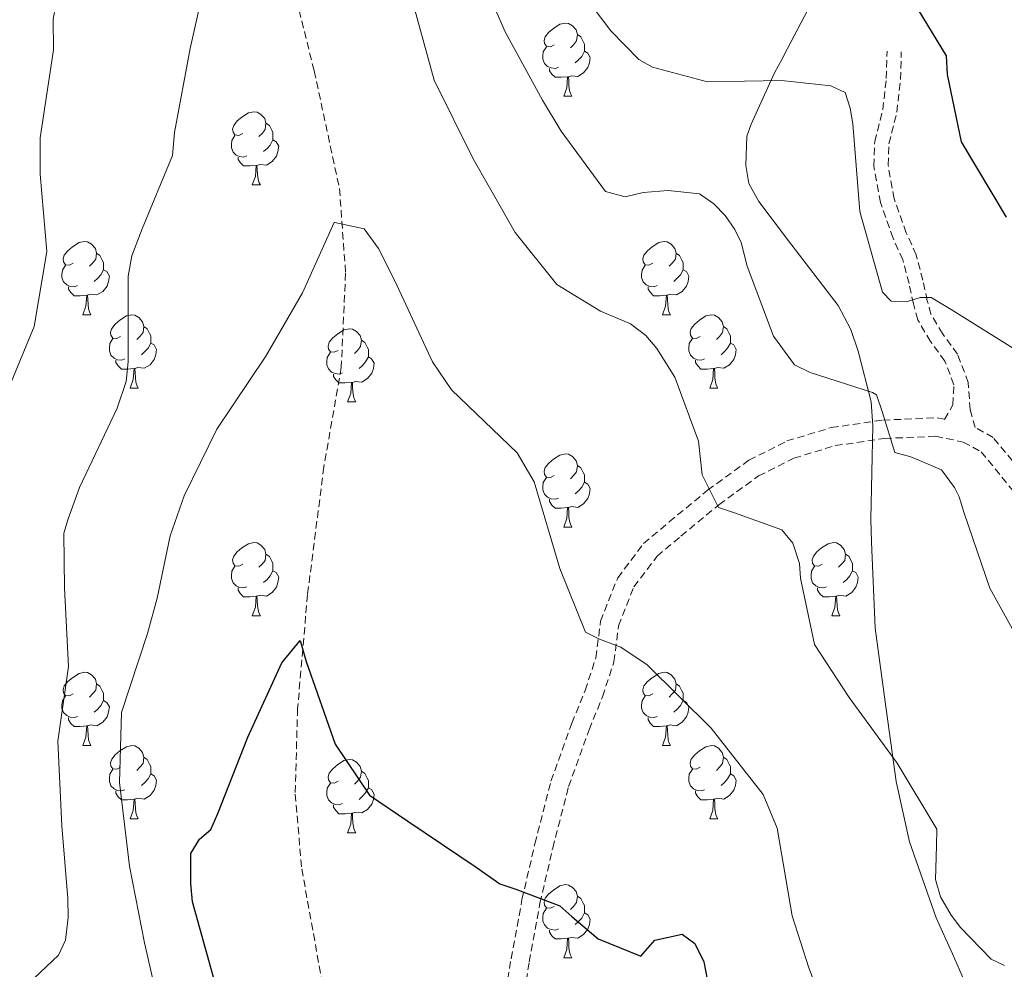
# Model space of a CAD drawing. Units: metres. Extents: x 624000 to 628508, y 4708324 to 4711375.
# Drawn here: x 625382 to 625517, y 4709224 to 4709354 of the extents above; entities that cross this region are included whole.
import ezdxf

# ---------------------------------------------------------------- set-up
doc = ezdxf.new("R2010")
doc.units = ezdxf.units.M
doc.header["$MEASUREMENT"] = 0
doc.linetypes.add('TRAZOSX2', pattern=[1.5, 1, -0.5])
for name, color, linetype, lineweight in [('Level 11', 142, 'TRAZOSX2', 13), ('Level 35', 92, 'TRAZOSX2', 0), ('Level 36', 92, 'Continuous', 0), ('Level 4', 36, 'Continuous', 30), ('Level 5', 36, 'Continuous', 0)]:
    doc.layers.add(name, color=color, linetype=linetype, lineweight=lineweight)

msp = doc.modelspace()

# ---------------------------------------------------------------- linework, layer by layer
at = {"layer": 'Level 11', "color": 142, "linetype": 'TRAZOSX2', "lineweight": 13}
msp.add_polyline3d([(625397.63, 4709462.45, 538.09), (625399.55, 4709446.42, 537.26), (625403.77, 4709428.44, 536.44), (625407.93, 4709413.27, 535.16), (625411.39, 4709402.63, 534.34), (625413.44, 4709389.23, 533.7), (625416.92, 4709372.05, 533.34), (625419.91, 4709356.5, 532.33), (625422.35, 4709346.74, 531.51), (625425.81, 4709330.65, 530.32), (625426.65, 4709319.05, 529.13), (625426.06, 4709306.16, 527.76), (625423.67, 4709292.51, 527.21), (625421.44, 4709275.05, 525.39), (625420.08, 4709259.42, 524.38), (625419.74, 4709247.71, 523.56), (625420.65, 4709237.47, 522.92), (625423.56, 4709221.28, 522.01)], dxfattribs=at)
at = {"layer": 'Level 35', "color": 92, "linetype": 'Continuous', "lineweight": 0, "ltscale": 0.5}
msp.add_polyline3d([(625491.31, 4709357.86, 548.72), (625487.14, 4709349.83, 545.05), (625486.34, 4709348.32, 543.38), (625485.37, 4709346.48, 543.21), (625482.18, 4709339.46, 541.37), (625481.55, 4709337.79, 540.04), (625481.45, 4709333.81, 538.7), (625481.83, 4709331.33, 538.7), (625483.2, 4709328.86, 538.7), (625487.27, 4709323.46, 539.37), (625494.06, 4709314.63, 539.87), (625495.78, 4709311.34, 539.87), (625496.82, 4709308.37, 539.87), (625498.6, 4709301.44, 539.54), (625498.83, 4709298.13, 539.04), (625498.56, 4709285.35, 536.53), (625498.61, 4709282.2, 536.36), (625499.15, 4709270.44, 536.2), (625500.49, 4709260.35, 535.53), (625502.01, 4709249.43, 534.86), (625503.81, 4709241.17, 534.69), (625507.48, 4709230.79, 534.03), (625509.72, 4709225.85, 533.53), (625511.96, 4709220.75, 532.36)], dxfattribs=at)
at = {"layer": 'Level 36', "color": 92, "linetype": 'Continuous', "lineweight": 0}
for p, q in [((625456.5, 4709343.27, 0.01), (625457.62, 4709343.27, 0.01)), ((625413.86, 4709331.13, 0.01), (625414.99, 4709331.13, 0.01)), ((625390.67, 4709313.36, 0.01), (625391.8, 4709313.36, 0.01)), ((625470, 4709313.36, 0.01), (625471.13, 4709313.36, 0.01)), ((625397.15, 4709303.32, 0.01), (625398.27, 4709303.32, 0.01)), ((625476.48, 4709303.32, 0.01), (625477.6, 4709303.32, 0.01)), ((625426.92, 4709301.42, 0.01), (625428.05, 4709301.42, 0.01)), ((625456.5, 4709284.28, 0.01), (625457.62, 4709284.28, 0.01)), ((625413.86, 4709272.14, 0.01), (625414.99, 4709272.14, 0.01)), ((625493.19, 4709272.14, 0.01), (625494.31, 4709272.14, 0.01)), ((625390.67, 4709254.37, 0.01), (625391.8, 4709254.37, 0.01)), ((625470, 4709254.37, 0.01), (625471.13, 4709254.37, 0.01)), ((625397.15, 4709244.33, 0.01), (625398.27, 4709244.33, 0.01)), ((625476.48, 4709244.33, 0.01), (625477.6, 4709244.33, 0.01)), ((625426.92, 4709242.43, 0.01), (625428.05, 4709242.43, 0.01)), ((625456.5, 4709225.28, 0.01), (625457.62, 4709225.28, 0.01))]:
    msp.add_line(p, q, dxfattribs=at)
for points in [[(625455.2, 4709350.33, 0.01), (625454.67, 4709350.06, 0.01), (625454.14, 4709350.12, 0.01), (625453.87, 4709350.49, 0.01), (625453.82, 4709350.91, 0.01), (625453.98, 4709351.43, 0.01), (625454.46, 4709352.03, 0.01), (625455.09, 4709352.56, 0.01), (625455.99, 4709353.14, 0.01), (625456.74, 4709353.3, 0.01), (625457.16, 4709353.25, 0.01), (625457.69, 4709352.93, 0.01), (625458.22, 4709352.35, 0.01), (625458.38, 4709351.71, 0.01), (625458.27, 4709350.86, 0.01), (625457.85, 4709350.33, 0.01), (625457.43, 4709349.9, 0.01)], [(625458.38, 4709351.71, 0.01), (625458.86, 4709351.39, 0.01), (625459.17, 4709350.75, 0.01), (625459.33, 4709350.43, 0.01), (625459.33, 4709349.85, 0.01), (625459.33, 4709349.43, 0.01), (625458.96, 4709348.74, 0.01), (625458.54, 4709348.26, 0.01), (625458.06, 4709347.84, 0.01)], [(625455.78, 4709347.25, 0.01), (625455.36, 4709347.09, 0.01), (625454.77, 4709347.15, 0.01), (625454.3, 4709347.36, 0.01), (625453.87, 4709347.78, 0.01), (625453.66, 4709348.37, 0.01), (625453.66, 4709348.79, 0.01), (625453.71, 4709349.37, 0.01), (625454.14, 4709350.06, 0.01)], [(625459.33, 4709349.43, 0.01), (625459.79, 4709349.18, 0.01), (625460.13, 4709348.56, 0.01), (625460.02, 4709347.84, 0.01), (625459.81, 4709347.2, 0.01), (625459.23, 4709346.46, 0.01), (625458.43, 4709345.98, 0.01), (625457.58, 4709346.08, 0.01), (625457.15, 4709345.95, 0.01)], [(625457.04, 4709345.95, 0.01), (625456.15, 4709345.87, 0.01), (625455.31, 4709345.87, 0.01), (625454.88, 4709346.3, 0.01), (625454.56, 4709346.77, 0.01), (625454.56, 4709347.09, 0.01)], [(625456.5, 4709343.27, 0.01), (625456.93, 4709344.43, 0.01), (625457.04, 4709345.95, 0.01), (625457.15, 4709345.95, 0.01), (625457.19, 4709345.37, 0.01), (625457.22, 4709344.68, 0.01), (625457.29, 4709344.07, 0.01), (625457.41, 4709343.67, 0.01), (625457.62, 4709343.27, 0.01)], [(625412.56, 4709338.19, 0.01), (625412.03, 4709337.92, 0.01), (625411.5, 4709337.98, 0.01), (625411.24, 4709338.35, 0.01), (625411.18, 4709338.77, 0.01), (625411.34, 4709339.29, 0.01), (625411.82, 4709339.89, 0.01), (625412.46, 4709340.42, 0.01), (625413.36, 4709341, 0.01), (625414.1, 4709341.16, 0.01), (625414.53, 4709341.11, 0.01), (625415.06, 4709340.79, 0.01), (625415.59, 4709340.21, 0.01), (625415.75, 4709339.57, 0.01), (625415.64, 4709338.72, 0.01), (625415.21, 4709338.19, 0.01), (625414.79, 4709337.76, 0.01)], [(625415.75, 4709339.57, 0.01), (625416.22, 4709339.25, 0.01), (625416.54, 4709338.61, 0.01), (625416.7, 4709338.29, 0.01), (625416.7, 4709337.71, 0.01), (625416.7, 4709337.29, 0.01), (625416.33, 4709336.6, 0.01), (625415.91, 4709336.12, 0.01), (625415.43, 4709335.7, 0.01)], [(625413.15, 4709335.11, 0.01), (625412.72, 4709334.95, 0.01), (625412.14, 4709335.01, 0.01), (625411.66, 4709335.22, 0.01), (625411.24, 4709335.64, 0.01), (625411.02, 4709336.23, 0.01), (625411.02, 4709336.65, 0.01), (625411.08, 4709337.23, 0.01), (625411.5, 4709337.92, 0.01)], [(625416.7, 4709337.29, 0.01), (625417.15, 4709337.04, 0.01), (625417.5, 4709336.42, 0.01), (625417.39, 4709335.7, 0.01), (625417.18, 4709335.06, 0.01), (625416.59, 4709334.32, 0.01), (625415.8, 4709333.84, 0.01), (625414.95, 4709333.94, 0.01), (625414.52, 4709333.81, 0.01)], [(625414.41, 4709333.81, 0.01), (625413.52, 4709333.73, 0.01), (625412.67, 4709333.73, 0.01), (625412.25, 4709334.16, 0.01), (625411.93, 4709334.63, 0.01), (625411.93, 4709334.95, 0.01)], [(625413.86, 4709331.13, 0.01), (625414.3, 4709332.29, 0.01), (625414.41, 4709333.81, 0.01), (625414.52, 4709333.81, 0.01), (625414.55, 4709333.23, 0.01), (625414.59, 4709332.54, 0.01), (625414.66, 4709331.93, 0.01), (625414.77, 4709331.53, 0.01), (625414.99, 4709331.13, 0.01)], [(625389.37, 4709320.42, 0.01), (625388.84, 4709320.15, 0.01), (625388.31, 4709320.21, 0.01), (625388.05, 4709320.58, 0.01), (625387.99, 4709321, 0.01), (625388.15, 4709321.52, 0.01), (625388.63, 4709322.12, 0.01), (625389.27, 4709322.65, 0.01), (625390.17, 4709323.23, 0.01), (625390.91, 4709323.39, 0.01), (625391.34, 4709323.34, 0.01), (625391.87, 4709323.02, 0.01), (625392.4, 4709322.44, 0.01), (625392.56, 4709321.8, 0.01), (625392.45, 4709320.95, 0.01), (625392.02, 4709320.42, 0.01), (625391.6, 4709319.99, 0.01)], [(625468.7, 4709320.42, 0.01), (625468.17, 4709320.15, 0.01), (625467.64, 4709320.21, 0.01), (625467.38, 4709320.58, 0.01), (625467.32, 4709321, 0.01), (625467.48, 4709321.52, 0.01), (625467.96, 4709322.12, 0.01), (625468.6, 4709322.65, 0.01), (625469.5, 4709323.23, 0.01), (625470.24, 4709323.39, 0.01), (625470.67, 4709323.34, 0.01), (625471.2, 4709323.02, 0.01), (625471.73, 4709322.44, 0.01), (625471.89, 4709321.8, 0.01), (625471.78, 4709320.95, 0.01), (625471.35, 4709320.42, 0.01), (625470.93, 4709319.99, 0.01)], [(625392.56, 4709321.8, 0.01), (625393.03, 4709321.48, 0.01), (625393.35, 4709320.84, 0.01), (625393.51, 4709320.52, 0.01), (625393.51, 4709319.94, 0.01), (625393.51, 4709319.52, 0.01), (625393.14, 4709318.83, 0.01), (625392.72, 4709318.35, 0.01), (625392.24, 4709317.93, 0.01)], [(625471.89, 4709321.8, 0.01), (625472.36, 4709321.48, 0.01), (625472.68, 4709320.84, 0.01), (625472.84, 4709320.52, 0.01), (625472.84, 4709319.94, 0.01), (625472.84, 4709319.52, 0.01), (625472.47, 4709318.83, 0.01), (625472.05, 4709318.35, 0.01), (625471.57, 4709317.93, 0.01)], [(625389.96, 4709317.34, 0.01), (625389.53, 4709317.18, 0.01), (625388.95, 4709317.24, 0.01), (625388.47, 4709317.45, 0.01), (625388.05, 4709317.87, 0.01), (625387.83, 4709318.46, 0.01), (625387.83, 4709318.88, 0.01), (625387.89, 4709319.46, 0.01), (625388.31, 4709320.15, 0.01)], [(625393.51, 4709319.52, 0.01), (625393.96, 4709319.27, 0.01), (625394.31, 4709318.65, 0.01), (625394.2, 4709317.93, 0.01), (625393.99, 4709317.29, 0.01), (625393.4, 4709316.55, 0.01), (625392.61, 4709316.07, 0.01), (625391.76, 4709316.17, 0.01), (625391.33, 4709316.04, 0.01)], [(625469.29, 4709317.34, 0.01), (625468.86, 4709317.18, 0.01), (625468.28, 4709317.24, 0.01), (625467.8, 4709317.45, 0.01), (625467.38, 4709317.87, 0.01), (625467.16, 4709318.46, 0.01), (625467.16, 4709318.88, 0.01), (625467.22, 4709319.46, 0.01), (625467.64, 4709320.15, 0.01)], [(625472.84, 4709319.52, 0.01), (625473.29, 4709319.27, 0.01), (625473.64, 4709318.65, 0.01), (625473.53, 4709317.93, 0.01), (625473.32, 4709317.29, 0.01), (625472.73, 4709316.55, 0.01), (625471.94, 4709316.07, 0.01), (625471.09, 4709316.17, 0.01), (625470.66, 4709316.04, 0.01)], [(625391.22, 4709316.04, 0.01), (625390.33, 4709315.96, 0.01), (625389.48, 4709315.96, 0.01), (625389.06, 4709316.39, 0.01), (625388.74, 4709316.86, 0.01), (625388.74, 4709317.18, 0.01)], [(625470.55, 4709316.04, 0.01), (625469.66, 4709315.96, 0.01), (625468.81, 4709315.96, 0.01), (625468.39, 4709316.39, 0.01), (625468.07, 4709316.86, 0.01), (625468.07, 4709317.18, 0.01)], [(625390.67, 4709313.36, 0.01), (625391.11, 4709314.52, 0.01), (625391.22, 4709316.04, 0.01), (625391.33, 4709316.04, 0.01), (625391.36, 4709315.46, 0.01), (625391.4, 4709314.77, 0.01), (625391.47, 4709314.16, 0.01), (625391.58, 4709313.76, 0.01), (625391.8, 4709313.36, 0.01)], [(625470, 4709313.36, 0.01), (625470.44, 4709314.52, 0.01), (625470.55, 4709316.04, 0.01), (625470.66, 4709316.04, 0.01), (625470.69, 4709315.46, 0.01), (625470.73, 4709314.77, 0.01), (625470.8, 4709314.16, 0.01), (625470.91, 4709313.76, 0.01), (625471.13, 4709313.36, 0.01)], [(625395.85, 4709310.38, 0.01), (625395.32, 4709310.12, 0.01), (625394.79, 4709310.17, 0.01), (625394.52, 4709310.54, 0.01), (625394.47, 4709310.97, 0.01), (625394.63, 4709311.49, 0.01), (625395.11, 4709312.08, 0.01), (625395.74, 4709312.61, 0.01), (625396.64, 4709313.2, 0.01), (625397.39, 4709313.36, 0.01), (625397.81, 4709313.3, 0.01), (625398.34, 4709312.99, 0.01), (625398.87, 4709312.4, 0.01), (625399.03, 4709311.76, 0.01), (625398.92, 4709310.91, 0.01), (625398.5, 4709310.38, 0.01), (625398.08, 4709309.96, 0.01)], [(625475.18, 4709310.38, 0.01), (625474.65, 4709310.12, 0.01), (625474.12, 4709310.17, 0.01), (625473.85, 4709310.54, 0.01), (625473.8, 4709310.97, 0.01), (625473.96, 4709311.49, 0.01), (625474.44, 4709312.08, 0.01), (625475.07, 4709312.61, 0.01), (625475.97, 4709313.2, 0.01), (625476.72, 4709313.36, 0.01), (625477.14, 4709313.3, 0.01), (625477.67, 4709312.99, 0.01), (625478.2, 4709312.4, 0.01), (625478.36, 4709311.76, 0.01), (625478.25, 4709310.91, 0.01), (625477.83, 4709310.38, 0.01), (625477.41, 4709309.96, 0.01)], [(625399.03, 4709311.76, 0.01), (625399.51, 4709311.45, 0.01), (625399.82, 4709310.81, 0.01), (625399.98, 4709310.49, 0.01), (625399.98, 4709309.91, 0.01), (625399.98, 4709309.48, 0.01), (625399.61, 4709308.79, 0.01), (625399.19, 4709308.31, 0.01), (625398.71, 4709307.89, 0.01)], [(625425.62, 4709308.48, 0.01), (625425.09, 4709308.21, 0.01), (625424.56, 4709308.27, 0.01), (625424.3, 4709308.64, 0.01), (625424.24, 4709309.06, 0.01), (625424.4, 4709309.58, 0.01), (625424.88, 4709310.18, 0.01), (625425.52, 4709310.71, 0.01), (625426.42, 4709311.29, 0.01), (625427.16, 4709311.45, 0.01), (625427.59, 4709311.4, 0.01), (625428.12, 4709311.08, 0.01), (625428.65, 4709310.5, 0.01), (625428.81, 4709309.86, 0.01), (625428.7, 4709309.01, 0.01), (625428.27, 4709308.48, 0.01), (625427.85, 4709308.05, 0.01)], [(625478.36, 4709311.76, 0.01), (625478.84, 4709311.45, 0.01), (625479.15, 4709310.81, 0.01), (625479.31, 4709310.49, 0.01), (625479.31, 4709309.91, 0.01), (625479.31, 4709309.48, 0.01), (625478.94, 4709308.79, 0.01), (625478.52, 4709308.31, 0.01), (625478.04, 4709307.89, 0.01)], [(625396.43, 4709307.3, 0.01), (625396.01, 4709307.14, 0.01), (625395.42, 4709307.2, 0.01), (625394.95, 4709307.41, 0.01), (625394.52, 4709307.84, 0.01), (625394.31, 4709308.42, 0.01), (625394.31, 4709308.84, 0.01), (625394.36, 4709309.43, 0.01), (625394.79, 4709310.12, 0.01)], [(625428.81, 4709309.86, 0.01), (625429.28, 4709309.54, 0.01), (625429.6, 4709308.9, 0.01), (625429.76, 4709308.58, 0.01), (625429.76, 4709308, 0.01), (625429.76, 4709307.58, 0.01), (625429.39, 4709306.89, 0.01), (625428.97, 4709306.41, 0.01), (625428.49, 4709305.99, 0.01)], [(625475.76, 4709307.3, 0.01), (625475.34, 4709307.14, 0.01), (625474.75, 4709307.2, 0.01), (625474.28, 4709307.41, 0.01), (625473.85, 4709307.84, 0.01), (625473.64, 4709308.42, 0.01), (625473.64, 4709308.84, 0.01), (625473.69, 4709309.43, 0.01), (625474.12, 4709310.12, 0.01)], [(625399.98, 4709309.48, 0.01), (625400.44, 4709309.23, 0.01), (625400.78, 4709308.62, 0.01), (625400.67, 4709307.89, 0.01), (625400.46, 4709307.25, 0.01), (625399.88, 4709306.51, 0.01), (625399.08, 4709306.03, 0.01), (625398.23, 4709306.14, 0.01), (625397.8, 4709306.01, 0.01)], [(625479.31, 4709309.48, 0.01), (625479.77, 4709309.23, 0.01), (625480.11, 4709308.62, 0.01), (625480, 4709307.89, 0.01), (625479.79, 4709307.25, 0.01), (625479.21, 4709306.51, 0.01), (625478.41, 4709306.03, 0.01), (625477.56, 4709306.14, 0.01), (625477.13, 4709306.01, 0.01)], [(625397.69, 4709306.01, 0.01), (625396.8, 4709305.92, 0.01), (625395.96, 4709305.92, 0.01), (625395.53, 4709306.35, 0.01), (625395.21, 4709306.83, 0.01), (625395.21, 4709307.14, 0.01)], [(625426.21, 4709305.4, 0.01), (625425.78, 4709305.24, 0.01), (625425.2, 4709305.3, 0.01), (625424.72, 4709305.51, 0.01), (625424.3, 4709305.93, 0.01), (625424.08, 4709306.52, 0.01), (625424.08, 4709306.94, 0.01), (625424.14, 4709307.52, 0.01), (625424.56, 4709308.21, 0.01)], [(625429.76, 4709307.58, 0.01), (625430.21, 4709307.33, 0.01), (625430.56, 4709306.71, 0.01), (625430.45, 4709305.99, 0.01), (625430.24, 4709305.35, 0.01), (625429.65, 4709304.61, 0.01), (625428.86, 4709304.13, 0.01), (625428.01, 4709304.23, 0.01), (625427.58, 4709304.1, 0.01)], [(625477.02, 4709306.01, 0.01), (625476.13, 4709305.92, 0.01), (625475.29, 4709305.92, 0.01), (625474.86, 4709306.35, 0.01), (625474.54, 4709306.83, 0.01), (625474.54, 4709307.14, 0.01)], [(625397.15, 4709303.32, 0.01), (625397.58, 4709304.48, 0.01), (625397.69, 4709306.01, 0.01), (625397.8, 4709306.01, 0.01), (625397.84, 4709305.42, 0.01), (625397.87, 4709304.74, 0.01), (625397.94, 4709304.12, 0.01), (625398.06, 4709303.72, 0.01), (625398.27, 4709303.32, 0.01)], [(625476.48, 4709303.32, 0.01), (625476.91, 4709304.48, 0.01), (625477.02, 4709306.01, 0.01), (625477.13, 4709306.01, 0.01), (625477.17, 4709305.42, 0.01), (625477.2, 4709304.74, 0.01), (625477.27, 4709304.12, 0.01), (625477.39, 4709303.72, 0.01), (625477.6, 4709303.32, 0.01)], [(625427.47, 4709304.1, 0.01), (625426.58, 4709304.02, 0.01), (625425.73, 4709304.02, 0.01), (625425.31, 4709304.45, 0.01), (625424.99, 4709304.92, 0.01), (625424.99, 4709305.24, 0.01)], [(625426.92, 4709301.42, 0.01), (625427.36, 4709302.58, 0.01), (625427.47, 4709304.1, 0.01), (625427.58, 4709304.1, 0.01), (625427.61, 4709303.52, 0.01), (625427.65, 4709302.83, 0.01), (625427.72, 4709302.22, 0.01), (625427.83, 4709301.82, 0.01), (625428.05, 4709301.42, 0.01)], [(625455.2, 4709291.34, 0.01), (625454.67, 4709291.07, 0.01), (625454.14, 4709291.12, 0.01), (625453.87, 4709291.5, 0.01), (625453.82, 4709291.92, 0.01), (625453.98, 4709292.44, 0.01), (625454.46, 4709293.04, 0.01), (625455.09, 4709293.56, 0.01), (625455.99, 4709294.15, 0.01), (625456.74, 4709294.31, 0.01), (625457.16, 4709294.26, 0.01), (625457.69, 4709293.94, 0.01), (625458.22, 4709293.36, 0.01), (625458.38, 4709292.72, 0.01), (625458.27, 4709291.86, 0.01), (625457.85, 4709291.34, 0.01), (625457.43, 4709290.91, 0.01)], [(625458.38, 4709292.72, 0.01), (625458.86, 4709292.4, 0.01), (625459.17, 4709291.76, 0.01), (625459.33, 4709291.44, 0.01), (625459.33, 4709290.86, 0.01), (625459.33, 4709290.44, 0.01), (625458.96, 4709289.74, 0.01), (625458.54, 4709289.26, 0.01), (625458.06, 4709288.84, 0.01)], [(625455.78, 4709288.26, 0.01), (625455.36, 4709288.1, 0.01), (625454.77, 4709288.16, 0.01), (625454.3, 4709288.36, 0.01), (625453.87, 4709288.79, 0.01), (625453.66, 4709289.38, 0.01), (625453.66, 4709289.8, 0.01), (625453.71, 4709290.38, 0.01), (625454.14, 4709291.07, 0.01)], [(625459.33, 4709290.44, 0.01), (625459.79, 4709290.18, 0.01), (625460.13, 4709289.57, 0.01), (625460.02, 4709288.84, 0.01), (625459.81, 4709288.2, 0.01), (625459.23, 4709287.46, 0.01), (625458.43, 4709286.98, 0.01), (625457.58, 4709287.09, 0.01), (625457.15, 4709286.96, 0.01)], [(625457.04, 4709286.96, 0.01), (625456.15, 4709286.88, 0.01), (625455.31, 4709286.88, 0.01), (625454.88, 4709287.3, 0.01), (625454.56, 4709287.78, 0.01), (625454.56, 4709288.1, 0.01)], [(625456.5, 4709284.28, 0.01), (625456.93, 4709285.44, 0.01), (625457.04, 4709286.96, 0.01), (625457.15, 4709286.96, 0.01), (625457.19, 4709286.38, 0.01), (625457.22, 4709285.69, 0.01), (625457.29, 4709285.08, 0.01), (625457.41, 4709284.68, 0.01), (625457.62, 4709284.28, 0.01)], [(625412.56, 4709279.2, 0.01), (625412.03, 4709278.93, 0.01), (625411.5, 4709278.98, 0.01), (625411.24, 4709279.36, 0.01), (625411.18, 4709279.78, 0.01), (625411.34, 4709280.3, 0.01), (625411.82, 4709280.9, 0.01), (625412.46, 4709281.42, 0.01), (625413.36, 4709282.01, 0.01), (625414.1, 4709282.17, 0.01), (625414.53, 4709282.12, 0.01), (625415.06, 4709281.8, 0.01), (625415.59, 4709281.22, 0.01), (625415.75, 4709280.58, 0.01), (625415.64, 4709279.72, 0.01), (625415.21, 4709279.2, 0.01), (625414.79, 4709278.77, 0.01)], [(625491.89, 4709279.2, 0.01), (625491.36, 4709278.93, 0.01), (625490.83, 4709278.98, 0.01), (625490.56, 4709279.36, 0.01), (625490.51, 4709279.78, 0.01), (625490.67, 4709280.3, 0.01), (625491.15, 4709280.9, 0.01), (625491.78, 4709281.42, 0.01), (625492.68, 4709282.01, 0.01), (625493.43, 4709282.17, 0.01), (625493.85, 4709282.12, 0.01), (625494.38, 4709281.8, 0.01), (625494.91, 4709281.22, 0.01), (625495.07, 4709280.58, 0.01), (625494.96, 4709279.72, 0.01), (625494.54, 4709279.2, 0.01), (625494.12, 4709278.77, 0.01)], [(625415.75, 4709280.58, 0.01), (625416.22, 4709280.26, 0.01), (625416.54, 4709279.62, 0.01), (625416.7, 4709279.3, 0.01), (625416.7, 4709278.72, 0.01), (625416.7, 4709278.3, 0.01), (625416.33, 4709277.6, 0.01), (625415.91, 4709277.12, 0.01), (625415.43, 4709276.7, 0.01)], [(625495.07, 4709280.58, 0.01), (625495.55, 4709280.26, 0.01), (625495.86, 4709279.62, 0.01), (625496.02, 4709279.3, 0.01), (625496.02, 4709278.72, 0.01), (625496.02, 4709278.3, 0.01), (625495.65, 4709277.6, 0.01), (625495.23, 4709277.12, 0.01), (625494.75, 4709276.7, 0.01)], [(625413.15, 4709276.12, 0.01), (625412.72, 4709275.96, 0.01), (625412.14, 4709276.02, 0.01), (625411.66, 4709276.22, 0.01), (625411.24, 4709276.65, 0.01), (625411.02, 4709277.24, 0.01), (625411.02, 4709277.66, 0.01), (625411.08, 4709278.24, 0.01), (625411.5, 4709278.93, 0.01)], [(625492.47, 4709276.12, 0.01), (625492.05, 4709275.96, 0.01), (625491.46, 4709276.02, 0.01), (625490.99, 4709276.22, 0.01), (625490.56, 4709276.65, 0.01), (625490.35, 4709277.24, 0.01), (625490.35, 4709277.66, 0.01), (625490.4, 4709278.24, 0.01), (625490.83, 4709278.93, 0.01)], [(625416.7, 4709278.3, 0.01), (625417.15, 4709278.04, 0.01), (625417.5, 4709277.43, 0.01), (625417.39, 4709276.7, 0.01), (625417.18, 4709276.06, 0.01), (625416.59, 4709275.32, 0.01), (625415.8, 4709274.84, 0.01), (625414.95, 4709274.95, 0.01), (625414.52, 4709274.82, 0.01)], [(625496.02, 4709278.3, 0.01), (625496.48, 4709278.04, 0.01), (625496.82, 4709277.43, 0.01), (625496.71, 4709276.7, 0.01), (625496.5, 4709276.06, 0.01), (625495.92, 4709275.32, 0.01), (625495.12, 4709274.84, 0.01), (625494.27, 4709274.95, 0.01), (625493.84, 4709274.82, 0.01)], [(625414.41, 4709274.82, 0.01), (625413.52, 4709274.74, 0.01), (625412.67, 4709274.74, 0.01), (625412.25, 4709275.16, 0.01), (625411.93, 4709275.64, 0.01), (625411.93, 4709275.96, 0.01)], [(625413.86, 4709272.14, 0.01), (625414.3, 4709273.3, 0.01), (625414.41, 4709274.82, 0.01), (625414.52, 4709274.82, 0.01), (625414.55, 4709274.24, 0.01), (625414.59, 4709273.55, 0.01), (625414.66, 4709272.94, 0.01), (625414.77, 4709272.54, 0.01), (625414.99, 4709272.14, 0.01)], [(625493.73, 4709274.82, 0.01), (625492.84, 4709274.74, 0.01), (625492, 4709274.74, 0.01), (625491.57, 4709275.16, 0.01), (625491.25, 4709275.64, 0.01), (625491.25, 4709275.96, 0.01)], [(625493.19, 4709272.14, 0.01), (625493.62, 4709273.3, 0.01), (625493.73, 4709274.82, 0.01), (625493.84, 4709274.82, 0.01), (625493.88, 4709274.24, 0.01), (625493.91, 4709273.55, 0.01), (625493.98, 4709272.94, 0.01), (625494.1, 4709272.54, 0.01), (625494.31, 4709272.14, 0.01)], [(625389.37, 4709261.43, 0.01), (625388.84, 4709261.16, 0.01), (625388.31, 4709261.22, 0.01), (625388.05, 4709261.59, 0.01), (625387.99, 4709262.01, 0.01), (625388.15, 4709262.53, 0.01), (625388.63, 4709263.13, 0.01), (625389.27, 4709263.66, 0.01), (625390.17, 4709264.24, 0.01), (625390.91, 4709264.4, 0.01), (625391.34, 4709264.35, 0.01), (625391.87, 4709264.03, 0.01), (625392.4, 4709263.45, 0.01), (625392.56, 4709262.81, 0.01), (625392.45, 4709261.96, 0.01), (625392.02, 4709261.43, 0.01), (625391.6, 4709261, 0.01)], [(625468.7, 4709261.43, 0.01), (625468.17, 4709261.16, 0.01), (625467.64, 4709261.22, 0.01), (625467.38, 4709261.59, 0.01), (625467.32, 4709262.01, 0.01), (625467.48, 4709262.53, 0.01), (625467.96, 4709263.13, 0.01), (625468.6, 4709263.66, 0.01), (625469.5, 4709264.24, 0.01), (625470.24, 4709264.4, 0.01), (625470.67, 4709264.35, 0.01), (625471.2, 4709264.03, 0.01), (625471.73, 4709263.45, 0.01), (625471.89, 4709262.81, 0.01), (625471.78, 4709261.96, 0.01), (625471.35, 4709261.43, 0.01), (625470.93, 4709261, 0.01)], [(625392.56, 4709262.81, 0.01), (625393.03, 4709262.49, 0.01), (625393.35, 4709261.85, 0.01), (625393.51, 4709261.53, 0.01), (625393.51, 4709260.95, 0.01), (625393.51, 4709260.53, 0.01), (625393.14, 4709259.84, 0.01), (625392.72, 4709259.36, 0.01), (625392.24, 4709258.94, 0.01)], [(625471.89, 4709262.81, 0.01), (625472.36, 4709262.49, 0.01), (625472.68, 4709261.85, 0.01), (625472.84, 4709261.53, 0.01), (625472.84, 4709260.95, 0.01), (625472.84, 4709260.53, 0.01), (625472.47, 4709259.84, 0.01), (625472.05, 4709259.36, 0.01), (625471.57, 4709258.94, 0.01)], [(625389.96, 4709258.35, 0.01), (625389.53, 4709258.19, 0.01), (625388.95, 4709258.25, 0.01), (625388.47, 4709258.46, 0.01), (625388.05, 4709258.88, 0.01), (625387.83, 4709259.47, 0.01), (625387.83, 4709259.89, 0.01), (625387.89, 4709260.47, 0.01), (625388.31, 4709261.16, 0.01)], [(625393.51, 4709260.53, 0.01), (625393.96, 4709260.28, 0.01), (625394.31, 4709259.66, 0.01), (625394.2, 4709258.94, 0.01), (625393.99, 4709258.3, 0.01), (625393.4, 4709257.56, 0.01), (625392.61, 4709257.08, 0.01), (625391.76, 4709257.18, 0.01), (625391.33, 4709257.05, 0.01)], [(625469.29, 4709258.35, 0.01), (625468.86, 4709258.19, 0.01), (625468.28, 4709258.25, 0.01), (625467.8, 4709258.46, 0.01), (625467.38, 4709258.88, 0.01), (625467.16, 4709259.47, 0.01), (625467.16, 4709259.89, 0.01), (625467.22, 4709260.47, 0.01), (625467.64, 4709261.16, 0.01)], [(625472.84, 4709260.53, 0.01), (625473.29, 4709260.28, 0.01), (625473.64, 4709259.66, 0.01), (625473.53, 4709258.94, 0.01), (625473.32, 4709258.3, 0.01), (625472.73, 4709257.56, 0.01), (625471.94, 4709257.08, 0.01), (625471.09, 4709257.18, 0.01), (625470.66, 4709257.05, 0.01)], [(625391.22, 4709257.05, 0.01), (625390.33, 4709256.97, 0.01), (625389.48, 4709256.97, 0.01), (625389.06, 4709257.4, 0.01), (625388.74, 4709257.87, 0.01), (625388.74, 4709258.19, 0.01)], [(625470.55, 4709257.05, 0.01), (625469.66, 4709256.97, 0.01), (625468.81, 4709256.97, 0.01), (625468.39, 4709257.4, 0.01), (625468.07, 4709257.87, 0.01), (625468.07, 4709258.19, 0.01)], [(625390.67, 4709254.37, 0.01), (625391.11, 4709255.53, 0.01), (625391.22, 4709257.05, 0.01), (625391.33, 4709257.05, 0.01), (625391.36, 4709256.47, 0.01), (625391.4, 4709255.78, 0.01), (625391.47, 4709255.17, 0.01), (625391.58, 4709254.77, 0.01), (625391.8, 4709254.37, 0.01)], [(625470, 4709254.37, 0.01), (625470.44, 4709255.53, 0.01), (625470.55, 4709257.05, 0.01), (625470.66, 4709257.05, 0.01), (625470.69, 4709256.47, 0.01), (625470.73, 4709255.78, 0.01), (625470.8, 4709255.17, 0.01), (625470.91, 4709254.77, 0.01), (625471.13, 4709254.37, 0.01)], [(625395.85, 4709251.39, 0.01), (625395.32, 4709251.13, 0.01), (625394.79, 4709251.18, 0.01), (625394.52, 4709251.55, 0.01), (625394.47, 4709251.98, 0.01), (625394.63, 4709252.5, 0.01), (625395.11, 4709253.09, 0.01), (625395.74, 4709253.62, 0.01), (625396.64, 4709254.21, 0.01), (625397.39, 4709254.37, 0.01), (625397.81, 4709254.31, 0.01), (625398.34, 4709254, 0.01), (625398.87, 4709253.41, 0.01), (625399.03, 4709252.77, 0.01), (625398.92, 4709251.92, 0.01), (625398.5, 4709251.39, 0.01), (625398.08, 4709250.97, 0.01)], [(625475.18, 4709251.39, 0.01), (625474.65, 4709251.13, 0.01), (625474.12, 4709251.18, 0.01), (625473.85, 4709251.55, 0.01), (625473.8, 4709251.98, 0.01), (625473.96, 4709252.5, 0.01), (625474.44, 4709253.09, 0.01), (625475.07, 4709253.62, 0.01), (625475.97, 4709254.21, 0.01), (625476.72, 4709254.37, 0.01), (625477.14, 4709254.31, 0.01), (625477.67, 4709254, 0.01), (625478.2, 4709253.41, 0.01), (625478.36, 4709252.77, 0.01), (625478.25, 4709251.92, 0.01), (625477.83, 4709251.39, 0.01), (625477.41, 4709250.97, 0.01)], [(625399.03, 4709252.77, 0.01), (625399.51, 4709252.46, 0.01), (625399.82, 4709251.82, 0.01), (625399.98, 4709251.5, 0.01), (625399.98, 4709250.92, 0.01), (625399.98, 4709250.49, 0.01), (625399.61, 4709249.8, 0.01), (625399.19, 4709249.32, 0.01), (625398.71, 4709248.9, 0.01)], [(625425.62, 4709249.49, 0.01), (625425.09, 4709249.22, 0.01), (625424.56, 4709249.28, 0.01), (625424.3, 4709249.65, 0.01), (625424.24, 4709250.07, 0.01), (625424.4, 4709250.59, 0.01), (625424.88, 4709251.19, 0.01), (625425.52, 4709251.72, 0.01), (625426.42, 4709252.3, 0.01), (625427.16, 4709252.46, 0.01), (625427.59, 4709252.41, 0.01), (625428.12, 4709252.09, 0.01), (625428.65, 4709251.51, 0.01), (625428.81, 4709250.87, 0.01), (625428.7, 4709250.02, 0.01), (625428.27, 4709249.49, 0.01), (625427.85, 4709249.06, 0.01)], [(625478.36, 4709252.77, 0.01), (625478.84, 4709252.46, 0.01), (625479.15, 4709251.82, 0.01), (625479.31, 4709251.5, 0.01), (625479.31, 4709250.92, 0.01), (625479.31, 4709250.49, 0.01), (625478.94, 4709249.8, 0.01), (625478.52, 4709249.32, 0.01), (625478.04, 4709248.9, 0.01)], [(625396.43, 4709248.31, 0.01), (625396.01, 4709248.15, 0.01), (625395.42, 4709248.21, 0.01), (625394.95, 4709248.42, 0.01), (625394.52, 4709248.85, 0.01), (625394.31, 4709249.43, 0.01), (625394.31, 4709249.85, 0.01), (625394.36, 4709250.44, 0.01), (625394.79, 4709251.13, 0.01)], [(625428.81, 4709250.87, 0.01), (625429.28, 4709250.55, 0.01), (625429.6, 4709249.91, 0.01), (625429.76, 4709249.59, 0.01), (625429.76, 4709249.01, 0.01), (625429.76, 4709248.59, 0.01), (625429.39, 4709247.9, 0.01), (625428.97, 4709247.42, 0.01), (625428.49, 4709247, 0.01)], [(625475.76, 4709248.31, 0.01), (625475.34, 4709248.15, 0.01), (625474.75, 4709248.21, 0.01), (625474.28, 4709248.42, 0.01), (625473.85, 4709248.85, 0.01), (625473.64, 4709249.43, 0.01), (625473.64, 4709249.85, 0.01), (625473.69, 4709250.44, 0.01), (625474.12, 4709251.13, 0.01)], [(625399.98, 4709250.49, 0.01), (625400.44, 4709250.24, 0.01), (625400.78, 4709249.63, 0.01), (625400.67, 4709248.9, 0.01), (625400.46, 4709248.26, 0.01), (625399.88, 4709247.52, 0.01), (625399.08, 4709247.04, 0.01), (625398.23, 4709247.15, 0.01), (625397.8, 4709247.02, 0.01)], [(625426.21, 4709246.41, 0.01), (625425.78, 4709246.25, 0.01), (625425.2, 4709246.31, 0.01), (625424.72, 4709246.52, 0.01), (625424.3, 4709246.94, 0.01), (625424.08, 4709247.53, 0.01), (625424.08, 4709247.95, 0.01), (625424.14, 4709248.53, 0.01), (625424.56, 4709249.22, 0.01)], [(625479.31, 4709250.49, 0.01), (625479.77, 4709250.24, 0.01), (625480.11, 4709249.63, 0.01), (625480, 4709248.9, 0.01), (625479.79, 4709248.26, 0.01), (625479.21, 4709247.52, 0.01), (625478.41, 4709247.04, 0.01), (625477.56, 4709247.15, 0.01), (625477.13, 4709247.02, 0.01)], [(625397.69, 4709247.02, 0.01), (625396.8, 4709246.93, 0.01), (625395.96, 4709246.93, 0.01), (625395.53, 4709247.36, 0.01), (625395.21, 4709247.84, 0.01), (625395.21, 4709248.15, 0.01)], [(625429.76, 4709248.59, 0.01), (625430.21, 4709248.34, 0.01), (625430.56, 4709247.72, 0.01), (625430.45, 4709247, 0.01), (625430.24, 4709246.36, 0.01), (625429.65, 4709245.62, 0.01), (625428.86, 4709245.14, 0.01), (625428.01, 4709245.24, 0.01), (625427.58, 4709245.11, 0.01)], [(625477.02, 4709247.02, 0.01), (625476.13, 4709246.93, 0.01), (625475.29, 4709246.93, 0.01), (625474.86, 4709247.36, 0.01), (625474.54, 4709247.84, 0.01), (625474.54, 4709248.15, 0.01)], [(625397.15, 4709244.33, 0.01), (625397.58, 4709245.49, 0.01), (625397.69, 4709247.02, 0.01), (625397.8, 4709247.02, 0.01), (625397.84, 4709246.43, 0.01), (625397.87, 4709245.75, 0.01), (625397.94, 4709245.13, 0.01), (625398.06, 4709244.73, 0.01), (625398.27, 4709244.33, 0.01)], [(625476.48, 4709244.33, 0.01), (625476.91, 4709245.49, 0.01), (625477.02, 4709247.02, 0.01), (625477.13, 4709247.02, 0.01), (625477.17, 4709246.43, 0.01), (625477.2, 4709245.75, 0.01), (625477.27, 4709245.13, 0.01), (625477.39, 4709244.73, 0.01), (625477.6, 4709244.33, 0.01)], [(625427.47, 4709245.11, 0.01), (625426.58, 4709245.03, 0.01), (625425.73, 4709245.03, 0.01), (625425.31, 4709245.46, 0.01), (625424.99, 4709245.93, 0.01), (625424.99, 4709246.25, 0.01)], [(625426.92, 4709242.43, 0.01), (625427.36, 4709243.59, 0.01), (625427.47, 4709245.11, 0.01), (625427.58, 4709245.11, 0.01), (625427.61, 4709244.53, 0.01), (625427.65, 4709243.84, 0.01), (625427.72, 4709243.23, 0.01), (625427.83, 4709242.83, 0.01), (625428.05, 4709242.43, 0.01)], [(625455.2, 4709232.34, 0.01), (625454.67, 4709232.08, 0.01), (625454.14, 4709232.13, 0.01), (625453.87, 4709232.5, 0.01), (625453.82, 4709232.93, 0.01), (625453.98, 4709233.45, 0.01), (625454.46, 4709234.04, 0.01), (625455.09, 4709234.57, 0.01), (625455.99, 4709235.16, 0.01), (625456.74, 4709235.32, 0.01), (625457.16, 4709235.26, 0.01), (625457.69, 4709234.95, 0.01), (625458.22, 4709234.36, 0.01), (625458.38, 4709233.72, 0.01), (625458.27, 4709232.87, 0.01), (625457.85, 4709232.34, 0.01), (625457.43, 4709231.92, 0.01)], [(625458.38, 4709233.72, 0.01), (625458.86, 4709233.41, 0.01), (625459.17, 4709232.77, 0.01), (625459.33, 4709232.45, 0.01), (625459.33, 4709231.87, 0.01), (625459.33, 4709231.44, 0.01), (625458.96, 4709230.75, 0.01), (625458.54, 4709230.27, 0.01), (625458.06, 4709229.85, 0.01)], [(625455.78, 4709229.26, 0.01), (625455.36, 4709229.1, 0.01), (625454.77, 4709229.16, 0.01), (625454.3, 4709229.37, 0.01), (625453.87, 4709229.8, 0.01), (625453.66, 4709230.38, 0.01), (625453.66, 4709230.8, 0.01), (625453.71, 4709231.39, 0.01), (625454.14, 4709232.08, 0.01)], [(625459.33, 4709231.44, 0.01), (625459.79, 4709231.19, 0.01), (625460.13, 4709230.58, 0.01), (625460.02, 4709229.85, 0.01), (625459.81, 4709229.21, 0.01), (625459.23, 4709228.47, 0.01), (625458.43, 4709227.99, 0.01), (625457.58, 4709228.1, 0.01), (625457.15, 4709227.97, 0.01)], [(625457.04, 4709227.97, 0.01), (625456.15, 4709227.88, 0.01), (625455.31, 4709227.88, 0.01), (625454.88, 4709228.31, 0.01), (625454.56, 4709228.79, 0.01), (625454.56, 4709229.1, 0.01)], [(625456.5, 4709225.28, 0.01), (625456.93, 4709226.44, 0.01), (625457.04, 4709227.97, 0.01), (625457.15, 4709227.97, 0.01), (625457.19, 4709227.38, 0.01), (625457.22, 4709226.7, 0.01), (625457.29, 4709226.08, 0.01), (625457.41, 4709225.68, 0.01), (625457.62, 4709225.28, 0.01)]]:
    msp.add_polyline3d(points, dxfattribs=at)
at = {"layer": 'Level 36', "color": 19, "linetype": 'TRAZOSX2', "lineweight": 0}
for points in [[(625448.15, 4709217.89, 522.14), (625449.29, 4709225.17, 523.15), (625450.79, 4709233.27, 524.61), (625452.56, 4709240.93, 526.25), (625454.76, 4709249.49, 527.35), (625457.62, 4709257.44, 528.35), (625459.45, 4709261.92, 528.72), (625460.91, 4709266.39, 529.36), (625461.55, 4709271.39, 530.64), (625463.89, 4709277.33, 531.64), (625467.44, 4709282.02, 532.55), (625470.93, 4709284.98, 533.83), (625476.2, 4709289.34, 534.93), (625481.85, 4709293.43, 536.76), (625487.06, 4709296.07, 537.49), (625493.11, 4709297.9, 538.58), (625500.17, 4709298.93, 540.32), (625507.6, 4709299.24, 540.78), (625508.64, 4709299.03, 540.88), (625509.78, 4709301.04, 541.52), (625509.91, 4709303.77, 542.43), (625508.68, 4709307.01, 542.98), (625506.72, 4709309.7, 543.81), (625504.95, 4709312.66, 544.26), (625504.37, 4709314.83, 544.9), (625503.77, 4709317.63, 545.54), (625502.9, 4709320.88, 546), (625501.58, 4709323.85, 546.18), (625499.86, 4709328.72, 546.55), (625498.95, 4709333.7, 546.55), (625499.07, 4709337.06, 546.82), (625500.18, 4709341.43, 547.19), (625500.65, 4709345.71, 547.37), (625500.76, 4709349.43, 547.46)], [(625519.82, 4709291.02, 542.88), (625515.27, 4709296.56, 541.87), (625512.8, 4709297.92, 541.38), (625512.12, 4709300.36, 541.52), (625511.88, 4709304.08, 542.43), (625510.4, 4709307.95, 542.98), (625508.35, 4709310.77, 543.81), (625506.76, 4709313.43, 544.26), (625506.26, 4709315.28, 544.9), (625505.66, 4709318.09, 545.54), (625504.74, 4709321.54, 546), (625503.38, 4709324.58, 546.18), (625501.74, 4709329.23, 546.55), (625500.9, 4709333.84, 546.55), (625501.01, 4709336.78, 546.82), (625502.1, 4709341.09, 547.19), (625502.59, 4709345.57, 547.37), (625502.71, 4709349.37, 547.46)], [(625450.67, 4709217.72, 522.14), (625451.78, 4709224.75, 523.15), (625453.25, 4709232.76, 524.61), (625455, 4709240.33, 526.25), (625457.17, 4709248.75, 527.35), (625459.97, 4709256.54, 528.35), (625461.81, 4709261.05, 528.72), (625463.38, 4709265.83, 529.36), (625464, 4709270.76, 530.64), (625466.11, 4709276.08, 531.64), (625469.28, 4709280.28, 532.55), (625472.54, 4709283.05, 533.83), (625477.74, 4709287.35, 534.93), (625483.16, 4709291.28, 536.76), (625488, 4709293.72, 537.49), (625493.66, 4709295.43, 538.58), (625500.41, 4709296.42, 540.32), (625507.4, 4709296.71, 540.78), (625511.19, 4709295.93, 541.23), (625513.64, 4709294.59, 541.87), (625517.97, 4709289.3, 542.88)]]:
    msp.add_polyline3d(points, dxfattribs=at)
at = {"layer": 'Level 4', "color": 36, "linetype": 'Continuous', "lineweight": 30}
for points in [[(625503.1, 4709358.29, 550.01), (625508.85, 4709348.83, 550.01), (625509, 4709346.25, 550.01), (625510.88, 4709337.05, 550.01), (625517.08, 4709326.73, 550.01)], [(625408.69, 4709222.15, 525.01), (625405.71, 4709232.95, 525.01), (625405.45, 4709235.41, 525.01), (625405.48, 4709239.6, 525.01), (625406.63, 4709241.56, 525.01), (625408.22, 4709242.87, 525.01), (625409.15, 4709245.04, 525.01), (625413.26, 4709255.53, 525.01), (625417.92, 4709265.71, 525.01), (625420.44, 4709268.76, 525.01), (625421.24, 4709265.88, 525.01), (625425.2, 4709254.56, 525.01), (625429.94, 4709247.55, 525.01), (625435.16, 4709243.99, 525.01), (625444.51, 4709237.71, 525.01), (625447.78, 4709235.41, 525.01), (625449.94, 4709234.69, 525.01), (625455.99, 4709232.44, 525.01), (625457.63, 4709230.96, 525.01), (625461.23, 4709227.91, 525.01), (625467.07, 4709225.54, 525.01), (625468.97, 4709227.72, 525.01), (625472.71, 4709228.54, 525.01), (625474.45, 4709227.28, 525.01), (625475.68, 4709224.73, 525.01), (625476.15, 4709222.37, 525.01)]]:
    msp.add_polyline3d(points, dxfattribs=at)
at = {"layer": 'Level 5', "color": 36, "linetype": 'Continuous', "lineweight": 0}
for points in [[(625379.78, 4709301.48, 540.01), (625384.01, 4709311.76, 540.01), (625385.76, 4709322, 540.01), (625384.82, 4709332.61, 540.01), (625384.84, 4709337.56, 540.01), (625386.67, 4709349.62, 540.01), (625386.6, 4709353.81, 540.01), (625387.58, 4709359.09, 540.01), (625389.37, 4709360.95, 540.01), (625392.75, 4709364.44, 540.01), (625395.56, 4709369.22, 540.01), (625396.45, 4709373.53, 540.01), (625396.9, 4709384.82, 540.01), (625396.25, 4709397.27, 540.01), (625395.52, 4709408.32, 540.01), (625394.76, 4709420.77, 540.01), (625392.84, 4709432.55, 540.01), (625389.88, 4709441.95, 540.01), (625388.63, 4709451.92, 540.01)], [(625407.96, 4709361.46, 535.01), (625405.37, 4709349.82, 535.01), (625403.21, 4709338.29, 535.01), (625402.94, 4709335.17, 535.01), (625398.82, 4709325.1, 535.01), (625397.38, 4709321.43, 535.01), (625396.9, 4709318.62, 535.01), (625396.89, 4709306.91, 535.01), (625396.61, 4709304.22, 535.01), (625395.39, 4709300.55, 535.01), (625390.21, 4709289.72, 535.01), (625388.67, 4709285.39, 535.01), (625388.06, 4709283.45, 535.01), (625388.19, 4709275.93, 535.01), (625388.71, 4709265.2, 535.01), (625387.27, 4709254.97, 535.01), (625387.8, 4709243.38, 535.01), (625388.62, 4709233.4, 535.01), (625388.67, 4709230.82, 535.01), (625388.29, 4709227.7, 535.01), (625387.36, 4709225.64, 535.01), (625383.98, 4709222.47, 535.01)], [(625455.82, 4709361.67, 545.01), (625462.96, 4709352.23, 545.01), (625466.79, 4709348.32, 545.01), (625468.64, 4709347.28, 545.01), (625476.19, 4709345.27, 545.01), (625486.29, 4709345.44, 545.01), (625493.07, 4709344.7, 545.01), (625495.02, 4709343.77, 545.01), (625495.7, 4709341.64, 545.01), (625496.06, 4709339.49, 545.01), (625497.02, 4709327.48, 545.01), (625500.12, 4709316.47, 545.01), (625501.32, 4709315.2, 545.01), (625503.36, 4709315.13, 545.01), (625505.29, 4709315.7, 545.01), (625506.79, 4709315.73, 545.01), (625509.51, 4709314.06, 545.01), (625518.3, 4709308.62, 545.01)], [(625445.59, 4709358.82, 540.01), (625448.5, 4709352.1, 540.01), (625453.61, 4709342.74, 540.01), (625456.15, 4709338.49, 540.01), (625462.21, 4709330.22, 540.01), (625464.9, 4709329.51, 540.01), (625467.37, 4709330.09, 540.01), (625470.8, 4709330.37, 540.01), (625475.1, 4709329.91, 540.01), (625477.06, 4709328.54, 540.01), (625478.59, 4709326.96, 540.01), (625479.92, 4709325.05, 540.01), (625480.81, 4709323.24, 540.01), (625481.61, 4709320.03, 540.01), (625485.22, 4709310.43, 540.01), (625488.08, 4709306.5, 540.01), (625490.25, 4709305.47, 540.01), (625498.78, 4709302.72, 540.01), (625499.33, 4709302.4, 540.01), (625500.12, 4709299.95, 540.01), (625501.83, 4709294.5, 540.01), (625503.99, 4709293.89, 540.01), (625508.21, 4709292.14, 540.01), (625509.97, 4709289.7, 540.01), (625510.64, 4709288.42, 540.01), (625511.32, 4709286.18, 540.01), (625514.83, 4709275.93, 540.01), (625520.71, 4709265.29, 540.01)], [(625516.83, 4709224.27, 535.01), (625514.99, 4709225.1, 535.01), (625510.83, 4709229.43, 535.01), (625509.51, 4709231.12, 535.01), (625508.07, 4709233.67, 535.01), (625507.38, 4709236.03, 535.01), (625507.52, 4709240.65, 535.01), (625507.59, 4709242.9, 535.01), (625502.16, 4709251.94, 535.01), (625495.56, 4709260.95, 535.01), (625490.81, 4709268.18, 535.01), (625488.93, 4709277.27, 535.01), (625488.79, 4709279.31, 535.01), (625487.88, 4709282.09, 535.01), (625486.35, 4709283.89, 535.01), (625479.86, 4709286.25, 535.01), (625477.7, 4709286.96, 535.01), (625476.36, 4709289.62, 535.01), (625475.47, 4709291.43, 535.01), (625474.96, 4709296.04, 535.01), (625471.69, 4709304.79, 535.01), (625469.26, 4709308.72, 535.01), (625467.72, 4709310.52, 535.01), (625465.65, 4709312.1, 535.01), (625461.54, 4709313.85, 535.01), (625455.57, 4709317.51, 535.01), (625449.86, 4709324.6, 535.01), (625444.09, 4709334.71, 535.01), (625438.75, 4709345.46, 535.01), (625435.88, 4709355.94, 535.01)], [(625401.54, 4709216.77, 530.01), (625399.1, 4709227.36, 530.01), (625397.09, 4709237.85, 530.01), (625395.7, 4709249.32, 530.01), (625395.97, 4709258.88, 530.01), (625399.53, 4709269.69, 530.01), (625400.85, 4709274.55, 530.01), (625402.63, 4709283.06, 530.01), (625404.57, 4709288.58, 530.01), (625409.03, 4709297.68, 530.01), (625415.73, 4709307.68, 530.01), (625420.73, 4709316.36, 530.01), (625425.08, 4709326, 530.01), (625425.18, 4709326, 530.01), (625429.17, 4709325.1, 530.01), (625431.16, 4709322.45, 530.01), (625433.38, 4709317.98, 530.01), (625438.52, 4709306.9, 530.01), (625441.16, 4709303.08, 530.01), (625450.13, 4709294.43, 530.01), (625452.45, 4709290.49, 530.01), (625455.99, 4709278.63, 530.01), (625459.47, 4709269.89, 530.01), (625461.42, 4709268.95, 530.01), (625464.34, 4709267.82, 530.01), (625467.93, 4709265.41, 530.01), (625476.68, 4709256.76, 530.01), (625483.82, 4709247.65, 530.01), (625485.73, 4709243.06, 530.01), (625487.76, 4709231.07, 530.01), (625490.04, 4709223.91, 530.01), (625494.54, 4709212.28, 530.01)]]:
    msp.add_polyline3d(points, dxfattribs=at)

doc.saveas('drawing.dxf')
